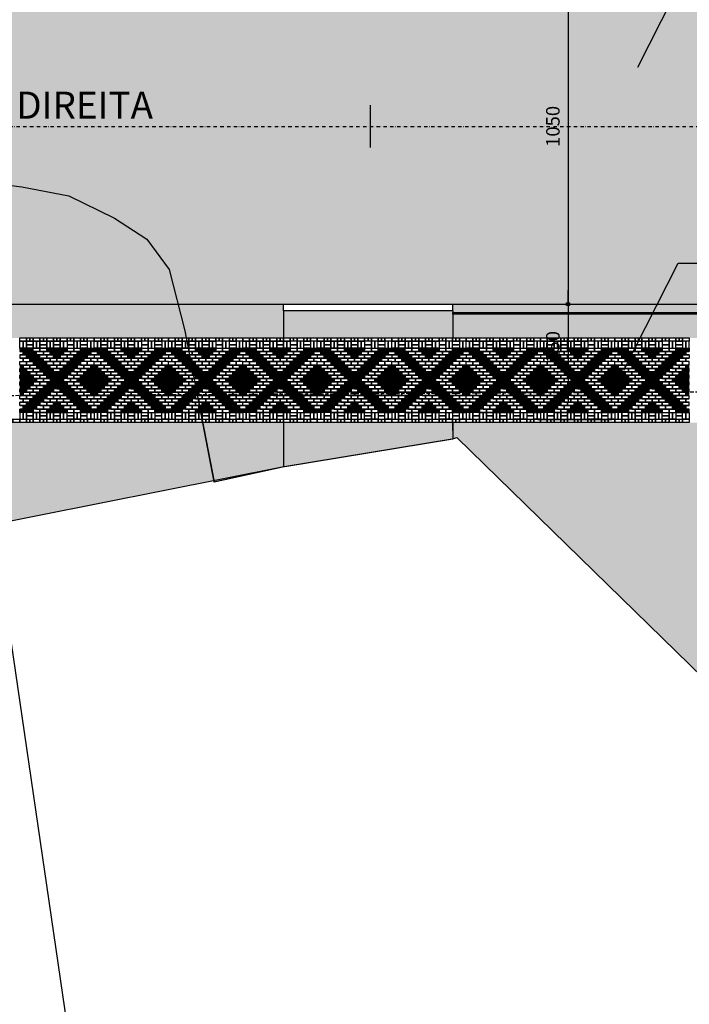
# Model space of a CAD drawing. Units: centimetres. Extents: x 58915 to 118006, y 135282 to 187460.
# Drawn here: x 88290 to 90270, y 162812 to 165721 of the extents above; entities that cross this region are included whole.
import ezdxf

# ---------------------------------------------------------------- set-up
doc = ezdxf.new("R2010")
doc.units = ezdxf.units.CM
doc.header["$LTSCALE"] = 10
doc.header["$PDMODE"] = 34
doc.header["$PDSIZE"] = 1
doc.linetypes.add('DASHDOTX2', pattern=[2, 1, -0.5, 0, -0.5])
doc.linetypes.add('DASHEDX2', pattern=[1.5, 1, -0.5])
doc.layers.get('Defpoints').update_dxf_attribs({"color": 255})
for name, color, linetype in [('A-01', 1, 'Continuous'), ('A-PAVER', 251, 'Continuous'), ('A-PR-HATCH', 40, 'Continuous'), ('COTA 200', 10, 'Continuous'), ('EIXO PROJETADO', 3, 'DASHDOTX2'), ('ESTACAS', 3, 'Continuous'), ('Gradil', 2, 'Continuous'), ('GRAMA - SÃO CARLOS', 71, 'Continuous'), ('GRAMA 2', 91, 'Continuous'), ('HACHURA CBUQ', 253, 'Continuous'), ('HACHURA PAV. CBUQ CICLOVIA', 252, 'Continuous'), ('HACHURA PAVER PASSEIO', 8, 'Continuous'), ('L-ALN-GRADE', 2, 'GRADE'), ('L-ALN-TELA', 2, 'TRACO0'), ('L-DIVISA', 9, 'Continuous'), ('L-REMOCAO-MFIO', 210, 'DASHEDX2'), ('L_GRADE', 2, 'GRADE'), ('L_PORTAO', 1, 'Continuous'), ('LINHA CHAMADA', 10, 'Continuous'), ('PASSEIO', 2, 'Continuous'), ('PG-MF', 3, 'Continuous'), ('REG60-100', 2, 'Continuous')]:
    doc.layers.add(name, color=color, linetype=linetype)
doc.layers.add('EXIST PORTAO', color=1, linetype='Continuous', lineweight=9)
doc.styles.add('REGUA100', font='simplex.shx')
doc.styles.add('REGUA80', font='simplex.shx')
doc.linetypes.add('GRADE', pattern='A,2,-0.2,["/\\",Standard,S=0.5,R=0,X=-0.1,Y=-0.25],-0.85', length=3.05)
doc.linetypes.add('TRACO0', pattern='A,2,-0.25,["0",Standard,S=0.5,R=0,X=-0.1,Y=-0.25],-0.3', length=2.55)
doc.dimstyles.new('ISO-25', dxfattribs={"dimtxt": 2.5, "dimasz": 2.5, "dimexe": 1.25, "dimexo": 0.625, "dimtad": 1, "dimtxsty": 'Standard', "dimcen": 2.5, "dimadec": 0, "dimazin": 0, "dimtfac": 1, "dimtmove": 0, "dimatfit": 3, "dimfxl": 0, "dimarcsym": 0})

# ---------------------------------------------------------------- blocks, each defined once
blk = doc.blocks.new('sta_tic')
at = {"lineweight": -2}
blk.add_line((0, -0.04165), (0, 0.04165), dxfattribs=at)
blk = doc.blocks.new('COTAPT')
at = {"color": 0, "linetype": 'ByBlock'}
blk.add_line((0, 0), (200, 0), dxfattribs=at)
at = {"color": 6, "linetype": 'ByBlock'}
blk.add_lwpolyline([(-20, 20), (20, 20), (20, -20), (-20, -20)], close=True, dxfattribs=at)
blk = doc.blocks.new('*D470')
at = {"layer": 'COTA 200', "color": 0, "lineweight": -2}
for p, q in [((89851.4, 165930.9), (89871.4, 165930.9)), ((89911.4, 165930.7), (89911.4, 164881.1)), ((89851.4, 164880.9), (89871.4, 164880.9))]:
    blk.add_line(p, q, dxfattribs=at)
at = {"layer": 'Defpoints', "color": 0}
for p in [(89911.4, 165930.9), (89911.4, 164880.9), (89911.4, 164880.9)]:
    blk.add_point(p, dxfattribs=at)
at = {"layer": 'COTA 200', "color": 0, "lineweight": -2, "xscale": 0.2, "yscale": 0.2, "zscale": 0.2}
for p, rotation in [((89911.4, 165930.9), 90), ((89911.4, 164880.9), 270)]:
    blk.add_blockref('COTAPT', p, dxfattribs=dict(at, rotation=rotation))
at = {"layer": 'COTA 200', "color": 3, "insert": (89871.8, 165405.9), "char_height": 40, "attachment_point": 5, "rotation": 90, "style": 'REGUA80'}
blk.add_mtext('1050', dxfattribs=at)
blk = doc.blocks.new('*D471')
at = {"layer": 'COTA 200', "color": 0, "lineweight": -2}
for p, q in [((89869.2, 164880.9), (89871.4, 164880.9)), ((89911.4, 164880.7), (89911.4, 164631)), ((89869.2, 164630.8), (89871.4, 164630.8))]:
    blk.add_line(p, q, dxfattribs=at)
at = {"layer": 'Defpoints', "color": 0}
for p in [(89929.2, 164880.9), (89911.4, 164630.8), (89929.2, 164630.8)]:
    blk.add_point(p, dxfattribs=at)
at = {"layer": 'COTA 200', "color": 0, "lineweight": -2, "xscale": 0.2, "yscale": 0.2, "zscale": 0.2}
for p, rotation in [((89911.4, 164880.9), 90), ((89911.4, 164630.8), 270)]:
    blk.add_blockref('COTAPT', p, dxfattribs=dict(at, rotation=rotation))
at = {"layer": 'COTA 200', "color": 3, "insert": (89871.8, 164755.9), "char_height": 40, "attachment_point": 5, "rotation": 90, "style": 'REGUA80'}
blk.add_mtext('250', dxfattribs=at)
blk = doc.blocks.new('A$C0731091A')
at = {"layer": 'A-PR-HATCH'}
for points in [[(20, -20), (0, -20), (0, -30), (20, -30)], [(40, -20), (20, -20), (20, -30), (40, -30)], [(80, -20), (100, -20), (100, -30), (80, -30)], [(100, -20), (120, -20), (120, -30), (100, -30)], [(120, -20), (140, -20), (140, -30), (120, -30)], [(180, -20), (200, -20), (200, -30), (180, -30)], [(200, -20), (220, -20), (220, -30), (200, -30)], [(30, -30), (10, -30), (10, -40), (30, -40)], [(40, -40), (20, -40), (20, -50), (40, -50)], [(50, -30), (30, -30), (30, -40), (50, -40)], [(50, -50), (30, -50), (30, -60), (50, -60)], [(60, -40), (40, -40), (40, -50), (60, -50)], [(70, -50), (50, -50), (50, -60), (70, -60)], [(90, -30), (110, -30), (110, -40), (90, -40)], [(100, -40), (120, -40), (120, -50), (100, -50)], [(110, -30), (130, -30), (130, -40), (110, -40)], [(150, -50), (170, -50), (170, -60), (150, -60)], [(160, -40), (180, -40), (180, -50), (160, -50)], [(170, -30), (190, -30), (190, -40), (170, -40)], [(170, -50), (190, -50), (190, -60), (170, -60)], [(180, -40), (200, -40), (200, -50), (180, -50)], [(190, -30), (210, -30), (210, -40), (190, -40)], [(10, -80), (0, -80), (0, -70), (10, -70)], [(20, -80), (0, -80), (0, -90), (20, -90)], [(60, -60), (40, -60), (40, -70), (60, -70)], [(70, -70), (50, -70), (50, -80), (70, -80)], [(80, -60), (60, -60), (60, -70), (80, -70)], [(80, -80), (60, -80), (60, -90), (80, -90)], [(90, -70), (70, -70), (70, -80), (90, -80)], [(100, -80), (80, -80), (80, -90), (100, -90)], [(120, -80), (140, -80), (140, -90), (120, -90)], [(130, -70), (150, -70), (150, -80), (130, -80)], [(140, -60), (160, -60), (160, -70), (140, -70)], [(140, -80), (160, -80), (160, -90), (140, -90)], [(150, -70), (170, -70), (170, -80), (150, -80)], [(160, -60), (180, -60), (180, -70), (160, -70)], [(200, -80), (220, -80), (220, -90), (200, -90)], [(210, -80), (220, -80), (220, -70), (210, -70)], [(10, -100), (0, -100), (0, -90), (10, -90)], [(20, -100), (0, -100), (0, -110), (20, -110)], [(10, -120), (0, -120), (0, -110), (10, -110)], [(30, -90), (10, -90), (10, -100), (30, -100)], [(30, -110), (10, -110), (10, -120), (30, -120)], [(40, -100), (20, -100), (20, -110), (40, -110)], [(50, -110), (30, -110), (30, -120), (50, -120)], [(90, -90), (70, -90), (70, -100), (90, -100)], [(80, -100), (100, -100), (100, -110), (80, -110)], [(110, -90), (90, -90), (90, -100), (110, -100)], [(90, -110), (110, -110), (110, -120), (90, -120)], [(100, -100), (120, -100), (120, -110), (100, -110)], [(110, -90), (130, -90), (130, -100), (110, -100)], [(110, -110), (130, -110), (130, -120), (110, -120)], [(120, -100), (140, -100), (140, -110), (120, -110)], [(130, -90), (150, -90), (150, -100), (130, -100)], [(170, -110), (190, -110), (190, -120), (170, -120)], [(180, -100), (200, -100), (200, -110), (180, -110)], [(190, -90), (210, -90), (210, -100), (190, -100)], [(190, -110), (210, -110), (210, -120), (190, -120)], [(200, -100), (220, -100), (220, -110), (200, -110)], [(210, -100), (220, -100), (220, -90), (210, -90)], [(210, -120), (220, -120), (220, -110), (210, -110)], [(20, -120), (0, -120), (0, -130), (20, -130)], [(10, -140), (0, -140), (0, -130), (10, -130)], [(20, -140), (0, -140), (0, -150), (20, -150)], [(30, -130), (10, -130), (10, -140), (30, -140)], [(40, -120), (20, -120), (20, -130), (40, -130)], [(80, -150), (60, -150), (60, -140), (80, -140)], [(90, -140), (70, -140), (70, -130), (90, -130)], [(80, -130), (100, -130), (100, -120), (80, -120)], [(100, -150), (80, -150), (80, -140), (100, -140)], [(110, -140), (90, -140), (90, -130), (110, -130)], [(100, -130), (120, -130), (120, -120), (100, -120)], [(110, -140), (130, -140), (130, -130), (110, -130)], [(120, -130), (140, -130), (140, -120), (120, -120)], [(120, -150), (140, -150), (140, -140), (120, -140)], [(130, -140), (150, -140), (150, -130), (130, -130)], [(140, -150), (160, -150), (160, -140), (140, -140)], [(180, -120), (200, -120), (200, -130), (180, -130)], [(190, -130), (210, -130), (210, -140), (190, -140)], [(200, -120), (220, -120), (220, -130), (200, -130)], [(200, -140), (220, -140), (220, -150), (200, -150)], [(210, -140), (220, -140), (220, -130), (210, -130)], [(10, -160), (0, -160), (0, -150), (10, -150)], [(50, -180), (30, -180), (30, -170), (50, -170)], [(60, -170), (40, -170), (40, -160), (60, -160)], [(70, -160), (50, -160), (50, -150), (70, -150)], [(70, -180), (50, -180), (50, -170), (70, -170)], [(80, -170), (60, -170), (60, -160), (80, -160)], [(90, -160), (70, -160), (70, -150), (90, -150)], [(130, -160), (150, -160), (150, -150), (130, -150)], [(140, -170), (160, -170), (160, -160), (140, -160)], [(150, -160), (170, -160), (170, -150), (150, -150)], [(150, -180), (170, -180), (170, -170), (150, -170)], [(160, -170), (180, -170), (180, -160), (160, -160)], [(170, -180), (190, -180), (190, -170), (170, -170)], [(210, -160), (220, -160), (220, -150), (210, -150)], [(20, -210), (0, -210), (0, -200), (20, -200)], [(30, -200), (10, -200), (10, -190), (30, -190)], [(40, -190), (20, -190), (20, -180), (40, -180)], [(40, -210), (20, -210), (20, -200), (40, -200)], [(50, -200), (30, -200), (30, -190), (50, -190)], [(60, -190), (40, -190), (40, -180), (60, -180)], [(80, -210), (100, -210), (100, -200), (80, -200)], [(90, -200), (110, -200), (110, -190), (90, -190)], [(100, -190), (120, -190), (120, -180), (100, -180)], [(100, -210), (120, -210), (120, -200), (100, -200)], [(110, -200), (130, -200), (130, -190), (110, -190)], [(120, -210), (140, -210), (140, -200), (120, -200)], [(160, -190), (180, -190), (180, -180), (160, -180)], [(170, -200), (190, -200), (190, -190), (170, -190)], [(180, -190), (200, -190), (200, -180), (180, -180)], [(180, -210), (200, -210), (200, -200), (180, -200)], [(190, -200), (210, -200), (210, -190), (190, -190)], [(200, -210), (220, -210), (220, -200), (200, -200)]]:
    blk.add_hatch(color=40, dxfattribs=at).paths.add_polyline_path(points)
at = {"layer": 'A-PAVER'}
for points in [[(10, 0), (10, -20), (0, -20), (0, 0), (10, 0)], [(20, 0), (20, -20), (10, -20), (10, 0), (20, 0)], [(20, 0), (40, 0), (40, -10), (20, -10), (20, 0)], [(20, -10), (40, -10), (40, -20), (20, -20), (20, -10)], [(50, 0), (50, -20), (40, -20), (40, 0), (50, 0)], [(40, -20), (60, -20), (60, -30), (40, -30), (40, -20)], [(60, 0), (60, -20), (50, -20), (50, 0), (60, 0)], [(60, 0), (80, 0), (80, -10), (60, -10), (60, 0)], [(60, -10), (80, -10), (80, -20), (60, -20), (60, -10)], [(60, -20), (80, -20), (80, -30), (60, -30), (60, -20)], [(90, 0), (90, -20), (80, -20), (80, 0), (90, 0)], [(100, 0), (100, -20), (90, -20), (90, 0), (100, 0)], [(100, 0), (120, 0), (120, -10), (100, -10), (100, 0)], [(100, -10), (120, -10), (120, -20), (100, -20), (100, -10)], [(130, 0), (130, -20), (120, -20), (120, 0), (130, 0)], [(140, 0), (140, -20), (130, -20), (130, 0), (140, 0)], [(160, 0), (140, 0), (140, -10), (160, -10), (160, 0)], [(160, -10), (140, -10), (140, -20), (160, -20), (160, -10)], [(140, -20), (160, -20), (160, -30), (140, -30), (140, -20)], [(160, 0), (160, -20), (170, -20), (170, 0), (160, 0)], [(160, -20), (180, -20), (180, -30), (160, -30), (160, -20)], [(170, 0), (170, -20), (180, -20), (180, 0), (170, 0)], [(180, 0), (200, 0), (200, -10), (180, -10), (180, 0)], [(180, -10), (200, -10), (200, -20), (180, -20), (180, -10)], [(200, 0), (200, -20), (210, -20), (210, 0), (200, 0)], [(210, 0), (210, -20), (220, -20), (220, 0), (210, 0)], [(0, -40), (10, -40), (10, -30), (0, -30)], [(10, -50), (0, -50)], [(0, -60), (10, -60), (10, -50)], [(30, -50), (10, -50), (10, -60), (30, -60), (30, -50)], [(50, -30), (70, -30), (70, -40), (50, -40), (50, -30)], [(60, -40), (80, -40), (80, -50), (60, -50), (60, -40)], [(70, -30), (90, -30), (90, -40), (70, -40), (70, -30)], [(70, -50), (90, -50), (90, -60), (70, -60), (70, -50)], [(80, -40), (100, -40), (100, -50), (80, -50), (80, -40)], [(90, -50), (110, -50), (110, -60), (90, -60), (90, -50)], [(110, -50), (130, -50), (130, -60), (110, -60), (110, -50)], [(120, -40), (140, -40), (140, -50), (120, -50), (120, -40)], [(130, -30), (150, -30), (150, -40), (130, -40), (130, -30)], [(130, -50), (150, -50), (150, -60), (130, -60), (130, -50)], [(140, -40), (160, -40), (160, -50), (140, -50), (140, -40)], [(190, -50), (210, -50), (210, -60), (190, -60), (190, -50)], [(220, -40), (210, -40), (210, -30), (220, -30)], [(210, -50), (220, -50)], [(220, -60), (210, -60), (210, -50)], [(20, -60), (0, -60), (0, -70), (20, -70), (20, -60)], [(10, -70), (0, -70)], [(10, -70), (0, -70)], [(30, -70), (10, -70), (10, -80), (30, -80), (30, -70)], [(40, -60), (20, -60), (20, -70), (40, -70), (40, -60)], [(40, -80), (20, -80), (20, -90), (40, -90), (40, -80)], [(50, -70), (30, -70), (30, -80), (50, -80), (50, -70)], [(60, -80), (40, -80), (40, -90), (60, -90), (60, -80)], [(80, -60), (100, -60), (100, -70), (80, -70), (80, -60)], [(90, -70), (110, -70), (110, -80), (90, -80), (90, -70)], [(100, -60), (120, -60), (120, -70), (100, -70), (100, -60)], [(100, -80), (120, -80), (120, -90), (100, -90), (100, -80)], [(110, -70), (130, -70), (130, -80), (110, -80), (110, -70)], [(120, -60), (140, -60), (140, -70), (120, -70), (120, -60)], [(160, -80), (180, -80), (180, -90), (160, -90), (160, -80)], [(170, -70), (190, -70), (190, -80), (170, -80), (170, -70)], [(180, -60), (200, -60), (200, -70), (180, -70), (180, -60)], [(180, -80), (200, -80), (200, -90), (180, -90), (180, -80)], [(190, -70), (210, -70), (210, -80), (190, -80), (190, -70)], [(200, -60), (220, -60), (220, -70), (200, -70), (200, -60)], [(210, -70), (220, -70)], [(50, -90), (30, -90), (30, -100), (50, -100), (50, -90)], [(60, -100), (40, -100), (40, -110), (60, -110), (60, -100)], [(70, -90), (50, -90), (50, -100), (70, -100), (70, -90)], [(70, -110), (50, -110), (50, -120), (70, -120), (70, -110)], [(80, -100), (60, -100), (60, -110), (80, -110), (80, -100)], [(90, -110), (70, -110), (70, -120), (90, -120), (90, -110)], [(130, -110), (150, -110), (150, -120), (130, -120), (130, -110)], [(140, -100), (160, -100), (160, -110), (140, -110), (140, -100)], [(150, -90), (170, -90), (170, -100), (150, -100), (150, -90)], [(150, -110), (170, -110), (170, -120), (150, -120), (150, -110)], [(160, -100), (180, -100), (180, -110), (160, -110), (160, -100)], [(170, -90), (190, -90), (190, -100), (170, -100), (170, -90)], [(40, -140), (20, -140), (20, -150), (40, -150), (40, -140)], [(50, -130), (30, -130), (30, -140), (50, -140), (50, -130)], [(60, -120), (40, -120), (40, -130), (60, -130), (60, -120)], [(60, -140), (40, -140), (40, -150), (60, -150), (60, -140)], [(70, -130), (50, -130), (50, -140), (70, -140), (70, -130)], [(80, -120), (60, -120), (60, -130), (80, -130), (80, -120)], [(100, -150), (120, -150), (120, -140), (100, -140), (100, -150)], [(140, -120), (160, -120), (160, -130), (140, -130), (140, -120)], [(150, -130), (170, -130), (170, -140), (150, -140), (150, -130)], [(160, -120), (180, -120), (180, -130), (160, -130), (160, -120)], [(160, -140), (180, -140), (180, -150), (160, -150), (160, -140)], [(170, -130), (190, -130), (190, -140), (170, -140), (170, -130)], [(180, -140), (200, -140), (200, -150), (180, -150), (180, -140)], [(10, -160), (0, -160)], [(20, -160), (0, -160), (0, -170), (20, -170), (20, -160)], [(10, -160), (0, -160)], [(0, -170), (10, -170), (10, -180)], [(30, -150), (10, -150), (10, -160), (30, -160), (30, -150)], [(30, -180), (10, -180), (10, -170), (30, -170), (30, -180)], [(40, -160), (20, -160), (20, -170), (40, -170), (40, -160)], [(50, -150), (30, -150), (30, -160), (50, -160), (50, -150)], [(70, -180), (90, -180), (90, -170), (70, -170), (70, -180)], [(80, -170), (100, -170), (100, -160), (80, -160), (80, -170)], [(90, -160), (110, -160), (110, -150), (90, -150), (90, -160)], [(90, -180), (110, -180), (110, -170), (90, -170), (90, -180)], [(100, -170), (120, -170), (120, -160), (100, -160), (100, -170)], [(110, -160), (130, -160), (130, -150), (110, -150), (110, -160)], [(110, -180), (130, -180), (130, -170), (110, -170), (110, -180)], [(120, -170), (140, -170), (140, -160), (120, -160), (120, -170)], [(130, -180), (150, -180), (150, -170), (130, -170), (130, -180)], [(170, -150), (190, -150), (190, -160), (170, -160), (170, -150)], [(180, -160), (200, -160), (200, -170), (180, -170), (180, -160)], [(190, -150), (210, -150), (210, -160), (190, -160), (190, -150)], [(190, -180), (210, -180), (210, -170), (190, -170), (190, -180)], [(200, -160), (220, -160), (220, -170), (200, -170), (200, -160)], [(210, -160), (220, -160)], [(220, -170), (210, -170), (210, -180)], [(20, -190), (0, -190), (0, -180), (20, -180), (20, -190)], [(10, -180), (0, -180)], [(0, -190), (10, -190), (10, -200)], [(0, -190), (10, -190), (10, -200), (0, -200)], [(40, -210), (60, -210), (60, -200), (40, -200), (40, -210)], [(50, -200), (70, -200), (70, -190), (50, -190), (50, -200)], [(60, -190), (80, -190), (80, -180), (60, -180), (60, -190)], [(60, -210), (80, -210), (80, -200), (60, -200), (60, -210)], [(70, -200), (90, -200), (90, -190), (70, -190), (70, -200)], [(80, -190), (100, -190), (100, -180), (80, -180), (80, -190)], [(120, -190), (140, -190), (140, -180), (120, -180), (120, -190)], [(130, -200), (150, -200), (150, -190), (130, -190), (130, -200)], [(140, -190), (160, -190), (160, -180), (140, -180), (140, -190)], [(140, -210), (160, -210), (160, -200), (140, -200), (140, -210)], [(150, -200), (170, -200), (170, -190), (150, -190), (150, -200)], [(160, -210), (180, -210), (180, -200), (160, -200), (160, -210)], [(200, -190), (220, -190), (220, -180), (200, -180), (200, -190)], [(210, -180), (220, -180)], [(220, -190), (210, -190), (210, -200)], [(220, -190), (210, -190), (210, -200), (220, -200)], [(10, -230), (10, -210), (0, -210), (0, -230), (10, -230)], [(0, -240), (20, -240), (20, -230), (0, -230), (0, -240)], [(20, -230), (20, -210), (10, -210), (10, -230), (20, -230)], [(20, -220), (40, -220), (40, -210), (20, -210), (20, -220)], [(20, -230), (40, -230), (40, -220), (20, -220), (20, -230)], [(40, -240), (60, -240), (60, -230), (40, -230), (40, -240)], [(60, -230), (60, -210), (50, -210), (50, -230), (60, -230)], [(60, -220), (80, -220), (80, -210), (60, -210), (60, -220)], [(60, -230), (80, -230), (80, -220), (60, -220), (60, -230)], [(90, -230), (90, -210), (80, -210), (80, -230), (90, -230)], [(80, -240), (100, -240), (100, -230), (80, -230), (80, -240)], [(100, -230), (100, -210), (90, -210), (90, -230), (100, -230)], [(100, -220), (120, -220), (120, -210), (100, -210), (100, -220)], [(100, -230), (120, -230), (120, -220), (100, -220), (100, -230)], [(130, -230), (130, -210), (120, -210), (120, -230), (130, -230)], [(120, -240), (140, -240), (140, -230), (120, -230), (120, -240)], [(140, -230), (140, -210), (130, -210), (130, -230), (140, -230)], [(160, -220), (140, -220), (140, -210), (160, -210), (160, -220)], [(160, -230), (140, -230), (140, -220), (160, -220), (160, -230)], [(160, -230), (160, -210), (170, -210), (170, -230), (160, -230)], [(160, -240), (180, -240), (180, -230), (160, -230), (160, -240)], [(170, -230), (170, -210), (180, -210), (180, -230), (170, -230)], [(180, -220), (200, -220), (200, -210), (180, -210), (180, -220)], [(180, -230), (200, -230), (200, -220), (180, -220), (180, -230)], [(200, -230), (200, -210), (210, -210), (210, -230), (200, -230)], [(200, -240), (220, -240), (220, -230), (200, -230), (200, -240)], [(210, -230), (210, -210), (220, -210), (220, -230), (210, -230)]]:
    blk.add_lwpolyline(points, dxfattribs=at)
at = {"layer": 'A-PAVER', "color": 8}
for points in [[(20, -20), (0, -20), (0, -30), (20, -30), (20, -20)], [(40, -20), (20, -20), (20, -30), (40, -30), (40, -20)], [(80, -20), (100, -20), (100, -30), (80, -30), (80, -20)], [(100, -20), (120, -20), (120, -30), (100, -30), (100, -20)], [(120, -20), (140, -20), (140, -30), (120, -30), (120, -20)], [(180, -20), (200, -20), (200, -30), (180, -30), (180, -20)], [(200, -20), (220, -20), (220, -30), (200, -30), (200, -20)], [(30, -30), (10, -30), (10, -40), (30, -40), (30, -30)], [(40, -40), (20, -40), (20, -50), (40, -50), (40, -40)], [(50, -30), (30, -30), (30, -40), (50, -40), (50, -30)], [(50, -50), (30, -50), (30, -60), (50, -60), (50, -50)], [(60, -40), (40, -40), (40, -50), (60, -50), (60, -40)], [(70, -50), (50, -50), (50, -60), (70, -60), (70, -50)], [(90, -30), (110, -30), (110, -40), (90, -40), (90, -30)], [(100, -40), (120, -40), (120, -50), (100, -50), (100, -40)], [(110, -30), (130, -30), (130, -40), (110, -40), (110, -30)], [(150, -50), (170, -50), (170, -60), (150, -60), (150, -50)], [(160, -40), (180, -40), (180, -50), (160, -50), (160, -40)], [(170, -30), (190, -30), (190, -40), (170, -40), (170, -30)], [(170, -50), (190, -50), (190, -60), (170, -60), (170, -50)], [(180, -40), (200, -40), (200, -50), (180, -50), (180, -40)], [(190, -30), (210, -30), (210, -40), (190, -40), (190, -30)], [(20, -80), (0, -80), (0, -90), (20, -90), (20, -80)], [(60, -60), (40, -60), (40, -70), (60, -70), (60, -60)], [(70, -70), (50, -70), (50, -80), (70, -80), (70, -70)], [(80, -60), (60, -60), (60, -70), (80, -70), (80, -60)], [(80, -80), (60, -80), (60, -90), (80, -90), (80, -80)], [(90, -70), (70, -70), (70, -80), (90, -80), (90, -70)], [(100, -80), (80, -80), (80, -90), (100, -90), (100, -80)], [(120, -80), (140, -80), (140, -90), (120, -90), (120, -80)], [(130, -70), (150, -70), (150, -80), (130, -80), (130, -70)], [(140, -60), (160, -60), (160, -70), (140, -70), (140, -60)], [(140, -80), (160, -80), (160, -90), (140, -90), (140, -80)], [(150, -70), (170, -70), (170, -80), (150, -80), (150, -70)], [(160, -60), (180, -60), (180, -70), (160, -70), (160, -60)], [(200, -80), (220, -80), (220, -90), (200, -90), (200, -80)], [(20, -100), (0, -100), (0, -110), (20, -110), (20, -100)], [(30, -90), (10, -90), (10, -100), (30, -100), (30, -90)], [(30, -110), (10, -110), (10, -120), (30, -120), (30, -110)], [(40, -100), (20, -100), (20, -110), (40, -110), (40, -100)], [(50, -110), (30, -110), (30, -120), (50, -120), (50, -110)], [(90, -90), (70, -90), (70, -100), (90, -100), (90, -90)], [(80, -100), (100, -100), (100, -110), (80, -110), (80, -100)], [(110, -90), (90, -90), (90, -100), (110, -100), (110, -90)], [(90, -110), (110, -110), (110, -120), (90, -120), (90, -110)], [(100, -100), (120, -100), (120, -110), (100, -110), (100, -100)], [(110, -90), (130, -90), (130, -100), (110, -100), (110, -90)], [(110, -110), (130, -110), (130, -120), (110, -120), (110, -110)], [(120, -100), (140, -100), (140, -110), (120, -110), (120, -100)], [(130, -90), (150, -90), (150, -100), (130, -100), (130, -90)], [(170, -110), (190, -110), (190, -120), (170, -120), (170, -110)], [(180, -100), (200, -100), (200, -110), (180, -110), (180, -100)], [(190, -90), (210, -90), (210, -100), (190, -100), (190, -90)], [(190, -110), (210, -110), (210, -120), (190, -120), (190, -110)], [(200, -100), (220, -100), (220, -110), (200, -110), (200, -100)], [(20, -120), (0, -120), (0, -130), (20, -130), (20, -120)], [(20, -140), (0, -140), (0, -150), (20, -150), (20, -140)], [(30, -130), (10, -130), (10, -140), (30, -140), (30, -130)], [(40, -120), (20, -120), (20, -130), (40, -130), (40, -120)], [(80, -150), (60, -150), (60, -140), (80, -140), (80, -150)], [(90, -140), (70, -140), (70, -130), (90, -130), (90, -140)], [(80, -130), (100, -130), (100, -120), (80, -120), (80, -130)], [(100, -150), (80, -150), (80, -140), (100, -140), (100, -150)], [(110, -140), (90, -140), (90, -130), (110, -130), (110, -140)], [(100, -130), (120, -130), (120, -120), (100, -120), (100, -130)], [(110, -140), (130, -140), (130, -130), (110, -130), (110, -140)], [(120, -130), (140, -130), (140, -120), (120, -120), (120, -130)], [(120, -150), (140, -150), (140, -140), (120, -140), (120, -150)], [(130, -140), (150, -140), (150, -130), (130, -130), (130, -140)], [(140, -150), (160, -150), (160, -140), (140, -140), (140, -150)], [(180, -120), (200, -120), (200, -130), (180, -130), (180, -120)], [(190, -130), (210, -130), (210, -140), (190, -140), (190, -130)], [(200, -120), (220, -120), (220, -130), (200, -130), (200, -120)], [(200, -140), (220, -140), (220, -150), (200, -150), (200, -140)], [(50, -180), (30, -180), (30, -170), (50, -170), (50, -180)], [(60, -170), (40, -170), (40, -160), (60, -160), (60, -170)], [(70, -160), (50, -160), (50, -150), (70, -150), (70, -160)], [(70, -180), (50, -180), (50, -170), (70, -170), (70, -180)], [(80, -170), (60, -170), (60, -160), (80, -160), (80, -170)], [(90, -160), (70, -160), (70, -150), (90, -150), (90, -160)], [(130, -160), (150, -160), (150, -150), (130, -150), (130, -160)], [(140, -170), (160, -170), (160, -160), (140, -160), (140, -170)], [(150, -160), (170, -160), (170, -150), (150, -150), (150, -160)], [(150, -180), (170, -180), (170, -170), (150, -170), (150, -180)], [(160, -170), (180, -170), (180, -160), (160, -160), (160, -170)], [(170, -180), (190, -180), (190, -170), (170, -170), (170, -180)], [(20, -210), (0, -210), (0, -200), (20, -200), (20, -210)], [(30, -200), (10, -200), (10, -190), (30, -190), (30, -200)], [(40, -190), (20, -190), (20, -180), (40, -180), (40, -190)], [(40, -210), (20, -210), (20, -200), (40, -200), (40, -210)], [(50, -200), (30, -200), (30, -190), (50, -190), (50, -200)], [(60, -190), (40, -190), (40, -180), (60, -180), (60, -190)], [(80, -210), (100, -210), (100, -200), (80, -200), (80, -210)], [(90, -200), (110, -200), (110, -190), (90, -190), (90, -200)], [(100, -190), (120, -190), (120, -180), (100, -180), (100, -190)], [(100, -210), (120, -210), (120, -200), (100, -200), (100, -210)], [(110, -200), (130, -200), (130, -190), (110, -190), (110, -200)], [(120, -210), (140, -210), (140, -200), (120, -200), (120, -210)], [(160, -190), (180, -190), (180, -180), (160, -180), (160, -190)], [(170, -200), (190, -200), (190, -190), (170, -190), (170, -200)], [(180, -190), (200, -190), (200, -180), (180, -180), (180, -190)], [(180, -210), (200, -210), (200, -200), (180, -200), (180, -210)], [(190, -200), (210, -200), (210, -190), (190, -190), (190, -200)], [(200, -210), (220, -210), (220, -200), (200, -200), (200, -210)]]:
    blk.add_lwpolyline(points, close=True, dxfattribs=at)
at = {"layer": 'A-PAVER'}
for points in [[(20, -40), (0, -40), (0, -50), (20, -50), (20, -40)], [(150, -30), (170, -30), (170, -40), (150, -40), (150, -30)], [(200, -40), (220, -40), (220, -50), (200, -50), (200, -40)], [(30, -240), (30, -230), (20, -230), (20, -240)], [(40, -240), (40, -230), (30, -230), (30, -240)], [(50, -230), (50, -210), (40, -210), (40, -230), (50, -230)], [(70, -240), (70, -230), (60, -230), (60, -240)], [(80, -240), (80, -230), (70, -230), (70, -240)], [(110, -240), (110, -230), (100, -230), (100, -240)], [(120, -240), (120, -230), (110, -230), (110, -240)], [(150, -240), (150, -230), (140, -230), (140, -240)], [(160, -240), (160, -230), (150, -230), (150, -240)], [(190, -240), (190, -230), (180, -230), (180, -240)], [(200, -240), (200, -230), (190, -230), (190, -240)]]:
    blk.add_lwpolyline(points, close=True, dxfattribs=at)
at = {"layer": 'A-PAVER', "color": 8}
for points in [[(0, -80), (10, -80), (10, -70), (0, -70)], [(220, -80), (210, -80), (210, -70), (220, -70)], [(0, -100), (10, -100), (10, -90), (0, -90)], [(0, -120), (10, -120), (10, -110), (0, -110)], [(220, -100), (210, -100), (210, -90), (220, -90)], [(220, -120), (210, -120), (210, -110), (220, -110)], [(0, -140), (10, -140), (10, -130), (0, -130)], [(220, -140), (210, -140), (210, -130), (220, -130)], [(0, -160), (10, -160), (10, -150), (0, -150)], [(220, -160), (210, -160), (210, -150), (220, -150)]]:
    blk.add_lwpolyline(points, dxfattribs=at)
blk = doc.blocks.new('A$C005145CB')
at = {"layer": 'A-PAVER'}
for points in [[(0, 0), (20, 0), (20, 10), (0, 10), (0, 0)], [(40, 0), (60, 0), (60, 10), (40, 10), (40, 0)], [(80, 0), (100, 0), (100, 10), (80, 10), (80, 0)], [(120, 0), (140, 0), (140, 10), (120, 10), (120, 0)], [(160, 0), (180, 0), (180, 10), (160, 10), (160, 0)], [(200, 0), (220, 0), (220, 10), (200, 10), (200, 0)]]:
    blk.add_lwpolyline(points, dxfattribs=at)
for points in [[(30, 0), (30, 10), (20, 10), (20, 0)], [(40, 0), (40, 10), (30, 10), (30, 0)], [(70, 0), (70, 10), (60, 10), (60, 0)], [(80, 0), (80, 10), (70, 10), (70, 0)], [(110, 0), (110, 10), (100, 10), (100, 0)], [(120, 0), (120, 10), (110, 10), (110, 0)], [(150, 0), (150, 10), (140, 10), (140, 0)], [(160, 0), (160, 10), (150, 10), (150, 0)], [(190, 0), (190, 10), (180, 10), (180, 0)], [(200, 0), (200, 10), (190, 10), (190, 0)]]:
    blk.add_lwpolyline(points, close=True, dxfattribs=at)

msp = doc.modelspace()

# ---------------------------------------------------------------- hatches: boundary and pattern name
at = {"layer": 'GRAMA - SÃO CARLOS'}
h = msp.add_hatch(color=256, dxfattribs=at)
h.paths.add_polyline_path([(86709.107, 164880.909), (86149.998, 164880.909), (86149.999, 164860.916), (86149.999, 164780.896), (86709.107, 164780.896)])
h.paths.add_polyline_path([(88064.387, 164825.245), (88017.989, 164880.91), (86709.107, 164880.909), (86709.107, 164780.896), (88072.047, 164780.896)])
h.paths.add_polyline_path([(88778.202, 164802.086), (88757.981, 164880.91), (88017.989, 164880.91), (88064.387, 164825.245), (88072.047, 164780.896), (88782.304, 164780.896)])
h.paths.add_polyline_path([(89070.589, 164860.903), (89070.588, 164880.91), (88757.981, 164880.91), (88778.202, 164802.086), (88782.304, 164780.896), (89070.589, 164780.896)])
for points in [[(93829.596, 164884.36, -0.00348389), (93334.553, 164880.91), (89570.589, 164880.91), (89570.589, 164860.903), (89570.589, 164780.896), (92030.131, 164780.896), (93334.949, 164780.91, 0.00348111), (93830.99, 164784.369)], [(89070.589, 164530.91), (88115.704, 164530.91), (88169.034, 164222.124), (89070.589, 164401.416), (89070.589, 164413.542)]]:
    msp.add_hatch(color=256, dxfattribs=at).paths.add_polyline_path(points)
at = {"layer": 'GRAMA 2'}
h = msp.add_hatch(color=256, dxfattribs=at)
edge = h.paths.add_edge_path()
edge.add_line((77010.972, 166745.71), (77654.663, 166930.39))
edge.add_arc((78064.109, 165561.184), 1429.115, 92.786291, 106.648718, ccw=False)
edge.add_arc((78084.894, 165851.279), 1140.906, 77.277543, 94.537357, ccw=False)
edge.add_line((78336.154, 166964.174), (78851.013, 167512.465))
edge.add_arc((78778.118, 167580.916), 99.996, 316.801152, 383.396377)
edge.add_arc((78778.11, 167580.913), 100.005, 23.396377, 90.295437)
edge.add_line((78777.595, 167680.916), (76531.213, 167675.171))
edge.add_arc((78009.308, 156077.908), 11691.077, 97.2633074, 107.0690904)
edge.add_arc((73372.38, 170621.257), 3576.467, 254.061637, 289.694865, ccw=False)
edge.add_arc((71902.842, 164072.715), 3147.534, 81.091285, 110.610904)
edge.add_arc((85542.728, 266217.814), 100289.32, 261.54379799, 263.67759943)
edge.add_arc((51682301.209, -5734736.676), 51944107.854, 173.4763159678, 173.4766469545, ccw=False)
edge.add_line((74532.668, 166836.584), (76228.256, 166674.755))
edge.add_arc((76364.912, 169519.866), 2848.391, 267.250093, 283.109664)
at = {"layer": 'HACHURA CBUQ', "lineweight": -2, "ltscale": 2}
h = msp.add_hatch(color=256, dxfattribs=at)
edge = h.paths.add_edge_path()
edge.add_arc((85505.567, 265930.91), 100000, 264.14258592, 265.47016525, ccw=False)
edge.add_arc((237507.575, 178171.005), 162630.034, 184.13191602, 184.51174079)
edge.add_arc((79701.735, 197500.06), 32411.304, 262.3400015, 268.4124771)
edge.add_arc((78807.194, 164801.215), 300, 86.221529, 90.645691, ccw=False)
edge.add_arc((85486.25, 265936.827), 101055.917, 266.22163958, 269.99989596)
edge.add_line((85486.066, 164880.91), (93335.037, 164880.911))
edge.add_arc((93335.033, 200405.911), 35525, 270.0000066, 272.1309614)
edge.add_arc((94659.703, 164805.548), 100, 88.275792, 92.130961, ccw=False)
edge.add_arc((94573.199, 189204.692), 24299.354, 270.2110641, 275.611655)
edge.add_line((96949.319, 165021.792), (100630.638, 165215.176))
edge.add_arc((102439.156, 130787.645), 34475, 89.9853601, 93.007049, ccw=False)
edge.add_line((102447.965, 165262.644), (105239.825, 165261.93))
edge.add_line((105239.825, 165261.93), (105244, 166311.929))
edge.add_line((105244, 166311.929), (102448.233, 166312.643))
edge.add_arc((102439.156, 130787.645), 35525, 89.9853601, 93.007049)
edge.add_line((100575.557, 166263.73), (97855.517, 166120.843))
edge.add_line((97855.517, 166120.843), (95911.875, 166018.741))
edge.add_line((95911.875, 166018.741), (95143.55, 165978.38))
edge.add_arc((93335.033, 200405.911), 34475, 270.0000066, 273.007049, ccw=False)
edge.add_line((93335.037, 165930.911), (85505.578, 165930.91))
edge.add_arc((85507.049, 265992.861), 100061.95, 267.26012029, 269.99915804, ccw=False)
edge.add_arc((81478.295, 200754.681), 34717.581, 263.6726607, 268.754923, ccw=False)
edge.add_arc((77641.293, 166150.942), 98.239, 83.672661, 109.966606)
at = {"layer": 'HACHURA PAV. CBUQ CICLOVIA'}
for points in [[(89570.589, 164860.903), (89070.589, 164860.903), (89070.589, 164780.896), (89100.081, 164780.896), (89100.081, 164780.939), (89110.081, 164780.939), (89110.081, 164780.939), (89130.081, 164780.939), (89140.081, 164780.939), (89150.081, 164780.939), (89170.081, 164780.939), (89190.081, 164780.939), (89200.081, 164780.939), (89210.081, 164780.939), (89230.081, 164780.939), (89240.081, 164780.939), (89250.081, 164780.939), (89270.081, 164780.939), (89280.081, 164780.939), (89290.081, 164780.939), (89310.081, 164780.939), (89320.081, 164780.939), (89330.081, 164780.939), (89330.081, 164780.939), (89350.081, 164780.939), (89360.081, 164780.939), (89370.081, 164780.939), (89390.081, 164780.939), (89410.081, 164780.939), (89420.081, 164780.939), (89430.081, 164780.939), (89450.081, 164780.939), (89460.081, 164780.939), (89470.081, 164780.939), (89490.081, 164780.939), (89500.081, 164780.939), (89510.081, 164780.939), (89530.081, 164780.939), (89540.081, 164780.939), (89550.081, 164780.939), (89550.081, 164780.939), (89570.589, 164780.939)], [(89569.279, 164483.261), (89570.589, 164483.264), (89570.589, 164530.91), (89070.589, 164530.91), (89070.589, 164401.251), (89071.416, 164401.415), (89070.589, 164401.232), (89070.589, 164401.126), (89071.9, 164401.416)]]:
    msp.add_hatch(color=256, dxfattribs=at).paths.add_polyline_path(points)
at = {"layer": 'HACHURA PAVER PASSEIO'}
h = msp.add_hatch(dxfattribs=at)
h.set_pattern_fill('AR-HBONE', color=256, scale=0.098, angle=45, style=0)
h.paths.add_polyline_path([(92216.857, 164530.91), (89570.131, 164530.91), (89571.011, 164483.265), (89582.471, 164487.131), (90563.309, 163530.91), (93227.582, 163530.91), (92686.905, 164065.85), (92686.905, 164030.91), (92486.905, 164030.91), (92486.905, 164230.91), (92520.074, 164230.91)])
h.paths.add_polyline_path([(91486.905, 164230.91), (91486.905, 164030.91), (91286.905, 164030.91), (91286.905, 164230.91)], flags=16)
h.paths.add_polyline_path([(91886.905, 164230.91), (92086.905, 164230.91), (92086.905, 164030.91), (91886.905, 164030.91)], flags=16)
h.paths.add_polyline_path([(90886.905, 164230.91), (90886.905, 164030.91), (90686.905, 164030.91), (90686.905, 164230.91)], flags=16)

# ---------------------------------------------------------------- linework, layer by layer
at = {"layer": 'A-01', "color": 3}
for p, q in [((89070.589, 164860.903), (89070.588, 164880.904)), ((89570.589, 164860.903), (89570.589, 164880.903)), ((89570.589, 164860.903), (89070.589, 164860.903))]:
    msp.add_line(p, q, dxfattribs=at)
at = {"layer": 'A-PAVER'}
msp.add_line((89820.814, 164540.061), (90040.814, 164540.244), dxfattribs=at)
at = {"layer": 'EIXO PROJETADO'}
msp.add_line((79054.395, 165405.91), (93335.037, 165405.911), dxfattribs=at)
at = {"layer": 'EXIST PORTAO', "lineweight": -2}
msp.add_lwpolyline([(89073.632, 164401.42), (89571.011, 164483.265)], dxfattribs=at)
at = {"layer": 'Gradil', "ltscale": 0.5}
msp.add_lwpolyline([(89570.589, 164855.904), (93334.553, 164855.905, 0.00348389), (93829.945, 164859.356), (93829.945, 164854.357, -0.00348536), (93334.553, 164850.905), (89570.589, 164850.904)], format="xyb", close=True, dxfattribs=at)
at = {"layer": 'L-ALN-GRADE', "color": 2, "ltscale": 0.1, "flags": 128}
msp.add_lwpolyline([(87899.442, 165023.132), (87751.759, 165302.61), (88034.383, 165260.725), (88296.741, 165227.271), (88435.042, 165200.338), (88570.348, 165134.851), (88666.457, 165073.107), (88731.64, 164983.595), (88778.202, 164802.086), (88864.634, 164355.623), (89071.416, 164401.415)], dxfattribs=at)
at = {"layer": 'L-ALN-TELA', "ltscale": 0.14, "flags": 128}
msp.add_lwpolyline([(86061.89, 165012.968), (87899.442, 165023.132), (88064.387, 164825.245), (88168.55, 164222.123), (89071.416, 164401.415)], dxfattribs=at)
at = {"layer": 'L-DIVISA', "lineweight": -2}
msp.add_lwpolyline([(79487.184, 164409.105), (88197.301, 164337.911), (88701.423, 160890.327), (88935.353, 159290.528), (89052.08, 158415.497), (88078.842, 159303.518), (87192.393, 160112.349), (86305.944, 160921.181), (85419.495, 161730.012), (83382.752, 159497.818), (79057.624, 163473.689), (79078.989, 163925.977), (79487.184, 164409.105)], close=True, dxfattribs=at)
at = {"layer": 'L-REMOCAO-MFIO'}
msp.add_line((68268.267, 164507.104), (117920.573, 164765.751), dxfattribs=at)
at = {"layer": 'L_GRADE', "lineweight": -2, "ltscale": 0.5}
msp.add_lwpolyline([(88811.824, 164630.911), (88865.117, 164355.624), (89071.9, 164401.416)], dxfattribs=at)
at = {"layer": 'L_PORTAO', "lineweight": -2}
msp.add_lwpolyline([(89071.9, 164401.416), (89569.279, 164483.261)], dxfattribs=at)
at = {"layer": 'LINHA CHAMADA', "ltscale": 0.5}
for p, q in [((90117.793, 165580.581), (90236.856, 165815.481)), ((90076.737, 164685.954), (90236.856, 165001.852)), ((90236.856, 165001.852), (91295.358, 165001.852))]:
    msp.add_line(p, q, dxfattribs=at)
at = {"layer": 'PASSEIO'}
for p, q in [((89070.589, 164860.903), (89070.589, 164780.91)), ((89570.589, 164860.903), (89570.589, 164780.91)), ((89070.589, 164530.91), (89070.589, 164401.126)), ((89570.589, 164530.91), (89570.589, 164483.196))]:
    msp.add_line(p, q, dxfattribs=at)
msp.add_lwpolyline([(89570.589, 164530.91), (89570.589, 164507.053), (89570.589, 164518.981), (89570.589, 164530.91), (89571.011, 164483.265), (89582.471, 164487.131), (91688.457, 162434.002), (93722.03, 160395.968), (94020.124, 160698.21)], dxfattribs=at)
at = {"layer": 'PG-MF'}
msp.add_lwpolyline([(85505.095, 164880.909), (93334.553, 164880.91, 0.00929831), (94655.501, 164905.478, -0.5754189), (94747.891, 164759.315, 0.12080149), (94532.648, 163880.401), (94533.295, 161466.589, 0.19920296), (95370.836, 159449.307), (97018.825, 157805.88), (102803.34, 152037.38, -0.41352247), (102806.24, 150907.349), (100223.276, 148304.959), (93396.375, 141426.714, -0.51951003), (92350.957, 141492.517), (89794.913, 144047.764), (89574.658, 144267.951, -0.15253198), (86931.023, 149310.732), (85783.225, 155528.455, 0.14692834), (84333.95, 157946.317), (83963.955, 158282.644), (82923.898, 159215.065), (79182.608, 162615.857, -0.2451901), (78249.029, 165044.609, -0.40096361), (78355.412, 165132.777, 0.01752407)], format="xyb", close=True, dxfattribs=at)

# ---------------------------------------------------------------- block references
at = {"layer": 'A-PAVER', "xscale": -1, "rotation": 180}
for p in [(88290.048, 164540.91), (88510.048, 164540.91), (88730.048, 164540.91), (88950.065, 164540.925), (89170.065, 164540.925), (89390.065, 164540.925), (89610.081, 164540.939), (89830.081, 164540.939), (90050.081, 164540.939)]:
    msp.add_blockref('A$C0731091A', p, dxfattribs=at)
at = {"layer": 'A-PAVER', "xscale": -1}
for p in [(88290.131, 164530.91), (88510.131, 164530.91), (88730.131, 164530.91), (88950.131, 164530.91), (89170.131, 164530.91), (89390.131, 164530.91), (89610.131, 164530.91), (89830.131, 164530.91), (90050.131, 164530.91), (90270.131, 164530.91)]:
    msp.add_blockref('A$C005145CB', p, dxfattribs=at)
at = {"layer": 'ESTACAS', "xscale": 1500.600240096032, "yscale": 1500.600240096039, "zscale": 1500.600240096039, "rotation": 6.620964520772543e-06}
msp.add_blockref('sta_tic', (89326.96, 165405.911), dxfattribs=at)

# ---------------------------------------------------------------- texts
at = {"layer": 'REG60-100', "ltscale": 0.5, "style": 'REGUA100'}
msp.add_text('VIA MARGINAL DIREITA', height=80, dxfattribs=at).set_placement((87534.079, 165428.604))

# ---------------------------------------------------------------- dimensions: what is measured, and where the dimension line sits
at = {"layer": 'COTA 200'}
for base, p1, p2, picture, middle in [((89911.399, 164880.91), (89911.399, 165930.911), (89911.399, 164880.91), '*D470', (89871.799, 165405.91)), ((89911.399, 164630.832), (89929.163, 164880.91), (89929.163, 164630.832), '*D471', (89871.799, 164755.871))]:
    dim = msp.add_linear_dim(base=base, p1=p1, p2=p2, angle=90, dimstyle='ISO-25', override={"dimscale": 20, "dimtxt": 2, "dimasz": 0.01, "dimexe": 2, "dimexo": 3, "dimgap": 0.98, "dimrnd": 0.5, "dimtxsty": 'REGUA80', "dimblk": 'COTAPT', "dimcen": 4, "dimdle": 4, "dimclrt": 3, "dimtix": 1, "dimtmove": 2, "dimatfit": 2, "dimfxl": 5, "dimarcsym": 1}, dxfattribs=at)
    dim.commit()
    dim.dimension.update_dxf_attribs({"geometry": picture, "text_midpoint": middle})

doc.saveas('drawing.dxf')
